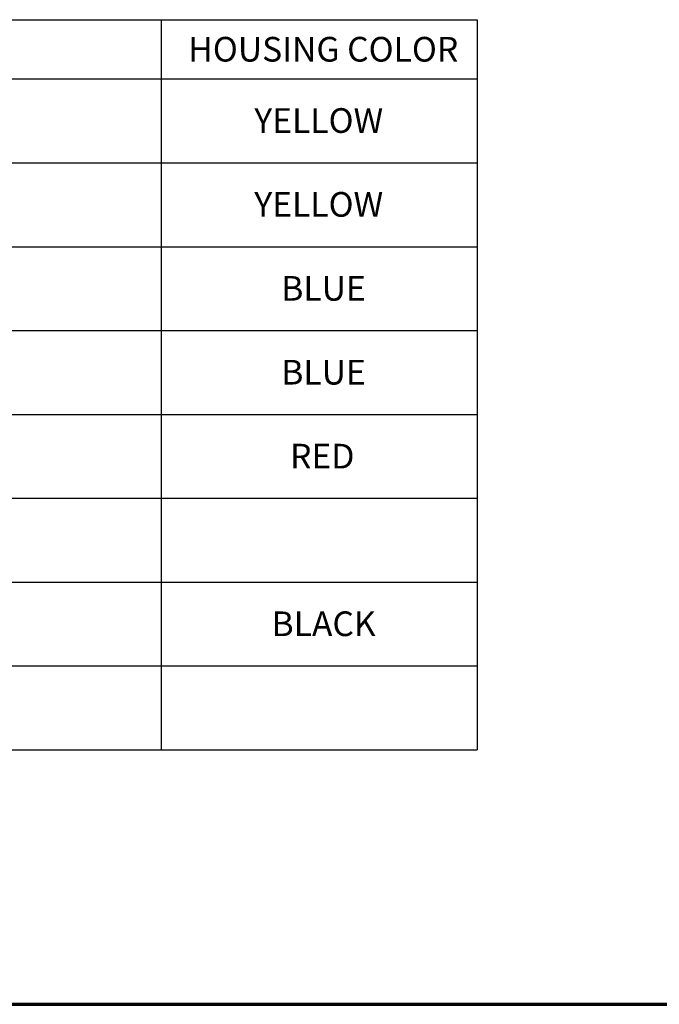
# Paper-space layout 'Layout1' of a CAD drawing. Units: inches. Extents: x 1.1 to 17.5, y 0.5 to 10.9.
# Drawn here: x 8.6 to 11.8, y 0.5 to 5.5 of the extents above; entities that cross this region are included whole.
import ezdxf

# ---------------------------------------------------------------- set-up
doc = ezdxf.new("R2010")
doc.units = ezdxf.units.IN
doc.header["$MEASUREMENT"] = 0
for name, color, linetype, lineweight in [('10', 7, 'Continuous', 30), ('Border (ANSI)', 7, 'Continuous', 70), ('Sketch Geometry (ANSI)', 7, 'Continuous', 25), ('Symbol (ANSI)', 7, 'Continuous', 25)]:
    doc.layers.add(name, color=color, linetype=linetype, lineweight=lineweight)
doc.styles.get("Standard").update_dxf_attribs({"font": 'tahoma.ttf'})

# ---------------------------------------------------------------- blocks, each defined once
blk = doc.blocks.new('CustomObjectsInViewport1_0')
at = {"layer": '10', "linetype": 'Continuous'}
for p, q in [((2.6398, 5.3118), (10.0749, 5.3118)), ((2.6398, 5.0118), (10.0749, 5.0118))]:
    blk.add_line(p, q, dxfattribs=at)
at = {"layer": 'Border (ANSI)'}
blk.add_line((0.3225, 0.3225), (16.6775, 0.3225), dxfattribs=at)
at = {"layer": 'Sketch Geometry (ANSI)', "linetype": 'Continuous'}
for p, q in [((8.4749, 5.3118), (8.4749, 5.0118)), ((8.4749, 5.0118), (8.4749, 4.1618)), ((2.6398, 4.1617), (10.0745, 4.1617)), ((8.4745, 4.1621), (8.4745, 3.3121)), ((8.4745, 3.3121), (8.4745, 2.4621)), ((5.4745, 2.4621), (10.0745, 2.4621)), ((8.4745, 2.4621), (8.4745, 2.0371)), ((5.4745, 2.0371), (10.0745, 2.0371)), ((8.4745, 2.0371), (8.4745, 1.6121))]:
    blk.add_line(p, q, dxfattribs=at)
at = {"layer": 'Sketch Geometry (ANSI)'}
for p, q in [((10.0749, 5.3118), (10.0749, 5.0118)), ((10.0749, 5.0118), (10.0749, 4.1618)), ((5.4749, 4.5868), (10.0749, 4.5868)), ((10.0745, 4.1621), (10.0745, 3.3121)), ((5.4745, 3.7371), (10.0745, 3.7371)), ((2.6398, 3.3121), (10.0745, 3.3121)), ((10.0745, 3.3121), (10.0745, 2.4621)), ((5.4745, 2.8871), (10.0745, 2.8871)), ((10.0745, 2.4621), (10.0745, 2.0371)), ((10.0745, 2.0371), (10.0745, 1.6121)), ((5.4745, 1.6121), (10.0745, 1.6121))]:
    blk.add_line(p, q, dxfattribs=at)
at = {"layer": 'Symbol (ANSI)', "char_height": 0.125, "attachment_point": 1}
for s, insert in [('\\fCalibri Light|b0|i0;\\W1.;HOUSING COLOR', (8.6116, 5.2246)), ('\\fCalibri|b0|i0;\\W1.;YELLOW', (8.9457, 4.8634)), ('\\fCalibri|b0|i0;\\W1.;YELLOW', (8.9457, 4.4384)), ('\\fCalibri|b0|i0;\\W1.;BLUE', (9.0824, 4.0131)), ('\\fCalibri|b0|i0;\\W1.;BLUE', (9.0824, 3.5881)), ('\\fCalibri|b0|i0;\\W1.;RED', (9.1269, 3.1627)), ('\\fCalibri|b0|i0;\\W1.;BLACK', (9.033, 2.3134))]:
    blk.add_mtext(s, dxfattribs=dict(at, insert=insert))

psp = doc.layouts.get("Layout1")

# ---------------------------------------------------------------- block references
psp.add_blockref('CustomObjectsInViewport1_0', (0.8039, 0.1813))

doc.saveas('drawing.dxf')
